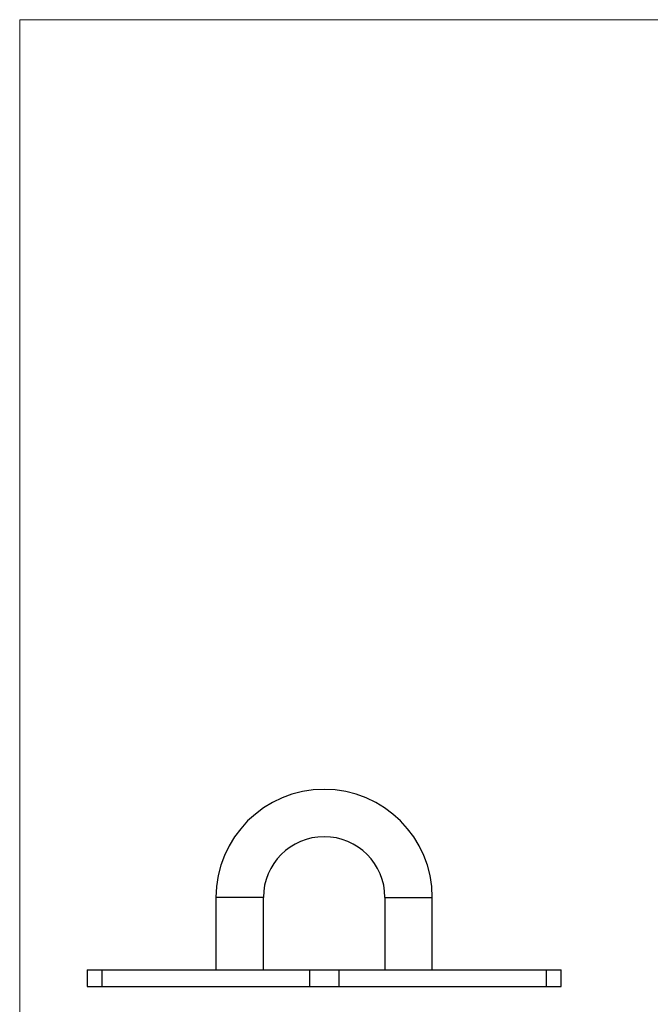
# Model space of a CAD drawing. Units: millimetres. Extents: x 8 to 438, y 8 to 308.
# Drawn here: x 8 to 114, y 141 to 308 of the extents above; entities that cross this region are included whole.
import ezdxf

# ---------------------------------------------------------------- set-up
doc = ezdxf.new("R2010")
doc.units = ezdxf.units.MM
doc.header["$LTSCALE"] = 1.5

msp = doc.modelspace()

# ---------------------------------------------------------------- linework, layer by layer
at = {"color": 7, "linetype": 'Continuous', "lineweight": 18}
for p, q in [((438, 307.5), (7.5, 307.5)), ((7.5, 307.5), (7.5, 7.5))]:
    msp.add_line(p, q, dxfattribs=at)
at = {"color": 7, "linetype": 'Continuous', "lineweight": 25}
for p, q in [((40.61, 159.28), (40.61, 147.03)), ((48.61, 147.03), (48.61, 159.28)), ((69.11, 159.28), (69.11, 147.03)), ((77.11, 147.03), (77.11, 159.28)), ((18.86, 147.03), (18.86, 144.23)), ((18.86, 147.03), (21.38, 147.03)), ((21.38, 147.03), (21.38, 144.23)), ((21.38, 147.03), (56.38, 147.03)), ((56.38, 147.03), (56.38, 144.23)), ((56.38, 147.03), (61.34, 147.03)), ((61.34, 147.03), (61.34, 144.23)), ((61.34, 147.03), (96.34, 147.03)), ((96.34, 147.03), (96.34, 144.23)), ((96.34, 147.03), (98.86, 147.03)), ((98.86, 144.23), (98.86, 147.03)), ((18.86, 144.23), (21.38, 144.23)), ((21.38, 144.23), (56.38, 144.23)), ((56.38, 144.23), (61.34, 144.23)), ((61.34, 144.23), (96.34, 144.23)), ((96.34, 144.23), (98.86, 144.23))]:
    msp.add_line(p, q, dxfattribs=at)
at = {"color": 8, "linetype": 'Continuous', "lineweight": 25}
for p, q in [((48.61, 159.28), (40.61, 159.28)), ((69.11, 159.28), (77.11, 159.28))]:
    msp.add_line(p, q, dxfattribs=at)
at = {"color": 7, "linetype": 'Continuous', "lineweight": 25}
for radius in [18.25, 10.25]:
    msp.add_arc((58.86, 159.28), radius, 0, 180, dxfattribs=at)

doc.saveas('drawing.dxf')
